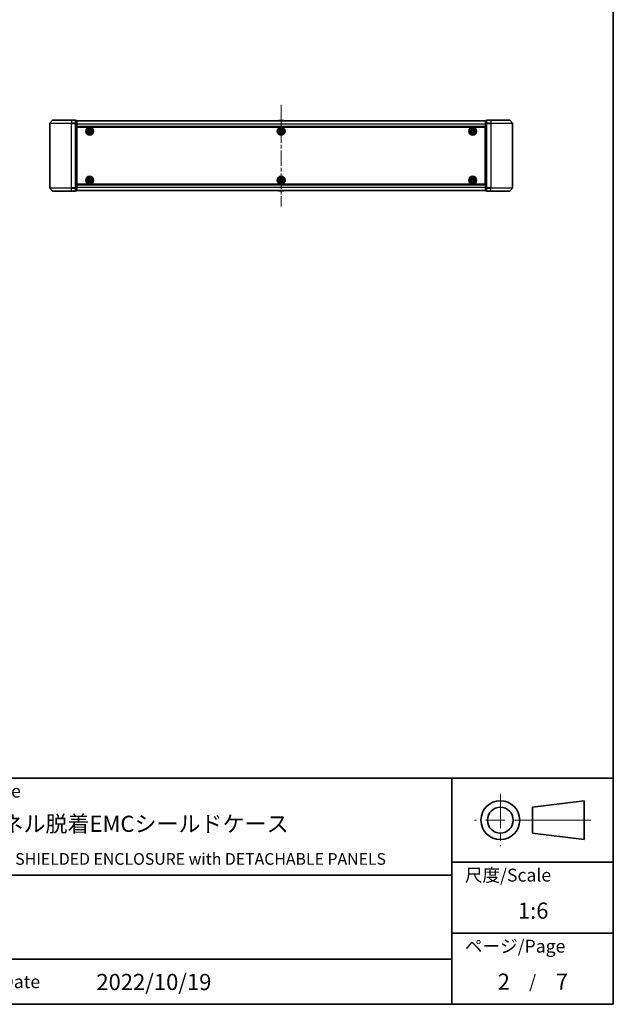
# Model space of a CAD drawing. Units: millimetres. Extents: x 36 to 9676, y 20 to 1706.
# Drawn here: x 2818 to 3370, y 20 to 934 of the extents above; entities that cross this region are included whole.
import ezdxf
from ezdxf.enums import TextEntityAlignment as Align

# ---------------------------------------------------------------- set-up
doc = ezdxf.new("R2010")
doc.units = ezdxf.units.MM
doc.header["$LTSCALE"] = 2.5
doc.linetypes.add('CHAIN', pattern=[0.35429999999999995, 0.2362, -0.0295, 0.0591, -0.0295])
for name, color, linetype, lineweight in [('Border (ISO)', 7, 'Continuous', 35), ('Centerline (ISO)', 131, 'Continuous', 18), ('Title (ISO)', 7, 'Continuous', 35), ('Visible (ISO)', 7, 'Continuous', 35), ('Visible Narrow (ISO)', 7, 'Continuous', 25)]:
    doc.layers.add(name, color=color, linetype=linetype, lineweight=lineweight)
doc.styles.add('Note Text (TK)', font='MS PGothic.ttf')
doc.styles.add('文字スタイル76', font='arial.ttf')
doc.styles.add('文字スタイル80', font='arial.ttf')

# ---------------------------------------------------------------- blocks, each defined once
blk = doc.blocks.new('図面枠 tk図枠')
at = {"layer": 'Border (ISO)'}
for p in [(405.4999999999999, 289), (14.50000000000001, 8.000000000000007)]:
    blk.add_line(p, (405.4999999999999, 8.000000000000007), dxfattribs=at)
blk = doc.blocks.new('表題欄 tk表題欄')
at = {"layer": 'Title (ISO)'}
for p, q in [((74.70882392282105, 244.052739026017), (255.7088239228211, 244.052739026017)), ((230.7088239228211, 244.052739026017), (230.7088239228211, 209.052739026017)), ((255.7088239228211, 244.052739026017), (255.7088239228211, 209.052739026017)), ((243.2088239228211, 239.552739026017), (251.2088239228211, 240.5527390260171)), ((243.2088239228211, 239.552739026017), (243.2088239228211, 235.552739026017)), ((251.2088239228211, 234.552739026017), (251.2088239228211, 240.5527390260171)), ((243.2088239228211, 235.552739026017), (251.2088239228211, 234.552739026017)), ((230.7088239228211, 231.052739026017), (255.7088239228211, 231.052739026017)), ((74.70882392282105, 229.052739026017), (230.7088239228211, 229.052739026017)), ((230.7088239228211, 220.052739026017), (255.7088239228211, 220.052739026017)), ((149.7088239228211, 216.052739026017), (230.7088239228211, 216.052739026017)), ((255.7088239228211, 209.052739026017), (74.70882392282105, 209.052739026017))]:
    blk.add_line(p, q, dxfattribs=at)
at = {"layer": 'Title (ISO)', "color": 4, "linetype": 'CHAIN', "lineweight": 18, "ltscale": 8.889559745788574}
blk.add_line((238.2088239228211, 241.552739026017), (238.2088239228211, 233.552739026017), dxfattribs=at)
at = {"layer": 'Title (ISO)', "color": 4, "linetype": 'CHAIN', "lineweight": 18, "ltscale": 20.00163269042969}
blk.add_line((252.2088239228211, 237.552739026017), (234.2088239228211, 237.552739026017), dxfattribs=at)
at = {"layer": 'Title (ISO)'}
for radius in [3, 2]:
    blk.add_circle((238.2088239228211, 237.552739026017), radius, dxfattribs=at)
at = {"layer": 'Title (ISO)', "color": 1, "char_height": 2.000000029802322, "attachment_point": 4, "line_spacing_factor": 1.5, "style": 'Note Text (TK)'}
for s, insert in [('\\fＭＳ Ｐゴシック|b0|i0;{\\H2.0000;品名/Title}', (151.708823922821, 242.052739026017)), ('\\fＭＳ Ｐゴシック|b0|i0;{\\H2.0000;尺度/Scale}', (232.7088239228211, 229.052739026017)), ('\\fＭＳ Ｐゴシック|b0|i0;{\\H2.0000;ページ/Page}', (232.7088239228211, 218.052739026017)), ('\\fＭＳ Ｐゴシック|b0|i0;{\\H2.0000;作成日/Date}', (151.708823922821, 212.552739026017))]:
    blk.add_mtext(s, dxfattribs=dict(at, insert=insert))
at = {"layer": 'Title (ISO)', "color": 7, "insert": (243.2088239228211, 212.5527390260171), "char_height": 2.000000029802322, "attachment_point": 5, "line_spacing_factor": 1.5, "style": 'Note Text (TK)'}
blk.add_mtext('\\fＭＳ Ｐゴシック|b0|i0;{\\H2.0000;/}', dxfattribs=at)
at = {"layer": 'Title (ISO)', "color": 7}
for tag, p, height, style in [('<品名>_001', (157.524164831912, 235.7388185714716), 2.5, 'Note Text (TK)'), ('<Title>_001', (157.5099153201013, 230.6521250748138), 1.800000071525573, '文字スタイル80'), ('作成日_001', (175.6108125591847, 211.2814322078352), 2.5, 'Note Text (TK)'), ('<ページ_No.>_001', (237.9488807410029, 211.3027390260171), 2.5, 'Note Text (TK)'), ('<総ページ数>_001', (246.7926307410029, 211.3027390260171), 2.5, 'Note Text (TK)')]:
    blk.add_attdef(tag, p, '', height=height, dxfattribs=dict(at, style=style))
at = {"layer": 'Title (ISO)', "color": 7, "style": 'Note Text (TK)'}
blk.add_attdef('<尺度>', text='', height=2.5, dxfattribs=at).set_placement((243.2088239228211, 223.5527390260171), align=Align.MIDDLE_CENTER)

msp = doc.modelspace()

# ---------------------------------------------------------------- linework, layer by layer
at = {"layer": 'Centerline (ISO)', "linetype": 'CHAIN', "ltscale": 23.99096870422363}
msp.add_line((3061.019961918012, 855.3550009620234), (3061.019961918012, 760.7550009620235), dxfattribs=at)
at = {"layer": 'Visible (ISO)'}
for p, q in [((2846.019961918002, 837.9463859814689), (2846.019961918002, 778.1636159425778)), ((2848.430008017918, 840.9470562819226), (2846.089495534123, 838.1384413013684)), ((2848.660474401798, 841.0550009620235), (2866.019961918012, 841.0550009620235)), ((2869.719961918013, 841.0550009620235), (2866.019961918012, 841.0550009620235)), ((2870.019961918014, 837.9463859814689), (2870.019961918013, 840.7550009620234)), ((2870.719961918012, 840.7550009620234), (2870.019961918012, 840.7550009620234)), ((2870.019961918014, 778.1636159425778), (2870.019961918014, 837.9463859814689)), ((2871.019961918013, 837.7653610138782), (2871.019961918012, 840.4550009620235)), ((3251.019961918011, 840.3550009620234), (2871.019961918012, 840.3550009620236)), ((2871.019961918013, 778.3446409101684), (2871.019961918013, 837.7653610138782)), ((3251.019961918013, 834.8550009620236), (2871.019961918013, 834.8550009620236)), ((2871.269961918012, 834.5550009620237), (3250.769961918012, 834.5550009620237)), ((2871.269961918012, 781.5550009620235), (2871.269961918012, 834.5550009620237)), ((3058.710810403582, 840.6639986321426), (3058.509961918005, 840.3550009620234)), ((3063.161424709167, 840.7550009620235), (3058.878499126842, 840.7550009620235)), ((3063.329113432427, 840.6639986321426), (3063.529961918005, 840.3550009620234)), ((3250.769961918012, 834.5550009620237), (3250.769961918012, 781.5550009620235)), ((3251.019961918012, 840.4550009620233), (3251.019961918014, 837.7653610138782)), ((3251.019961918014, 837.7653610138782), (3251.019961918014, 778.3446409101686)), ((3252.019961918012, 840.7550009620234), (3251.319961918012, 840.7550009620234)), ((3252.019961918013, 840.7550009620234), (3252.019961918014, 837.9463859814689)), ((3252.019961918014, 837.9463859814689), (3252.019961918014, 778.1636159425778)), ((3256.019961918013, 841.0550009620235), (3252.319961918013, 841.0550009620235)), ((3256.019961918013, 841.0550009620235), (3273.379449434207, 841.0550009620235)), ((3273.609915818087, 840.9470562819226), (3275.950428301881, 838.1384413013684)), ((3276.019961918002, 778.1636159425778), (3276.019961918002, 837.9463859814689)), ((2871.26996191801, 831.3550009620236), (2871.01996191801, 831.3550009620236)), ((2871.269961918009, 830.8550009620235), (2871.01996191801, 830.8550009620235)), ((2871.26996191801, 830.3550009620234), (2871.01996191801, 830.3550009620234)), ((2871.269961918009, 828.3550009620235), (2871.01996191801, 828.3550009620235)), ((2871.269961918009, 825.3550009620235), (2871.01996191801, 825.3550009620235)), ((2871.269961918009, 824.3550009620234), (2871.01996191801, 824.3550009620234)), ((2871.269961918009, 824.0550009620235), (2871.01996191801, 824.0550009620235)), ((2881.769961918013, 830.4925009620237), (2881.769961918013, 831.1175009620235)), ((2881.769961918013, 831.1175009620235), (2882.232461918013, 831.1175009620235)), ((2882.232461918013, 830.4925009620237), (2881.769961918013, 830.4925009620237)), ((2882.707461918013, 831.5925009620235), (2882.707461918013, 832.0550009620237)), ((2882.707461918013, 832.0550009620237), (2883.332461918013, 832.0550009620237)), ((2882.707461918013, 829.5550009620235), (2882.707461918013, 830.0175009620234)), ((2883.332461918013, 829.5550009620235), (2882.707461918013, 829.5550009620235)), ((2883.332461918013, 832.0550009620237), (2883.332461918013, 831.5925009620235)), ((2883.332461918013, 830.0175009620236), (2883.332461918013, 829.5550009620237)), ((2883.807461918014, 831.1175009620233), (2884.269961918013, 831.1175009620233)), ((2884.269961918013, 830.4925009620237), (2883.807461918013, 830.4925009620237)), ((2884.269961918013, 831.1175009620235), (2884.269961918013, 830.4925009620237)), ((3059.769961918013, 830.4925009620237), (3059.769961918013, 831.1175009620235)), ((3059.769961918013, 831.1175009620235), (3060.232461918013, 831.1175009620235)), ((3060.232461918013, 830.4925009620237), (3059.769961918013, 830.4925009620237)), ((3060.707461918013, 831.5925009620235), (3060.707461918013, 832.0550009620237)), ((3060.707461918013, 832.0550009620237), (3061.332461918013, 832.0550009620237)), ((3060.707461918013, 829.5550009620235), (3060.707461918013, 830.0175009620234)), ((3061.332461918013, 829.5550009620235), (3060.707461918013, 829.5550009620235)), ((3061.332461918013, 832.0550009620237), (3061.332461918013, 831.5925009620235)), ((3061.332461918013, 830.0175009620236), (3061.332461918013, 829.5550009620237)), ((3061.807461918014, 831.1175009620233), (3062.269961918013, 831.1175009620233)), ((3062.269961918013, 830.4925009620237), (3061.807461918013, 830.4925009620237)), ((3062.269961918013, 831.1175009620235), (3062.269961918013, 830.4925009620237)), ((3237.769961918013, 830.4925009620237), (3237.769961918013, 831.1175009620235)), ((3237.769961918013, 831.1175009620235), (3238.232461918013, 831.1175009620235)), ((3238.232461918013, 830.4925009620237), (3237.769961918013, 830.4925009620237)), ((3238.707461918013, 831.5925009620235), (3238.707461918013, 832.0550009620237)), ((3238.707461918013, 832.0550009620237), (3239.332461918014, 832.0550009620237)), ((3238.707461918013, 829.5550009620235), (3238.707461918013, 830.0175009620234)), ((3239.332461918014, 829.5550009620235), (3238.707461918013, 829.5550009620235)), ((3239.332461918014, 832.0550009620237), (3239.332461918014, 831.5925009620235)), ((3239.332461918014, 830.0175009620236), (3239.332461918014, 829.5550009620237)), ((3239.807461918014, 831.1175009620233), (3240.269961918013, 831.1175009620233)), ((3240.269961918013, 830.4925009620237), (3239.807461918013, 830.4925009620237)), ((3240.269961918013, 831.1175009620235), (3240.269961918013, 830.4925009620237)), ((3251.01996191801, 831.3550009620236), (3250.76996191801, 831.3550009620236)), ((3251.01996191801, 830.8550009620235), (3250.76996191801, 830.8550009620235)), ((3251.01996191801, 830.3550009620234), (3250.76996191801, 830.3550009620234)), ((3251.01996191801, 828.3550009620235), (3250.76996191801, 828.3550009620235)), ((3251.01996191801, 825.3550009620235), (3250.76996191801, 825.3550009620235)), ((3251.01996191801, 824.3550009620234), (3250.76996191801, 824.3550009620234)), ((3251.01996191801, 824.0550009620234), (3250.76996191801, 824.0550009620234)), ((2871.01996191801, 792.0550009620234), (2871.269961918009, 792.0550009620234)), ((2871.01996191801, 791.7550009620234), (2871.269961918009, 791.7550009620234)), ((2871.019961918009, 790.7550009620234), (2871.269961918009, 790.7550009620234)), ((2871.019961918009, 787.7550009620234), (2871.269961918009, 787.7550009620234)), ((2882.707461918013, 786.0925009620236), (2882.707461918013, 786.5550009620237)), ((2882.707461918013, 786.5550009620237), (2883.332461918013, 786.5550009620237)), ((2883.332461918013, 786.5550009620237), (2883.332461918013, 786.0925009620236)), ((3060.707461918013, 786.0925009620236), (3060.707461918013, 786.5550009620237)), ((3060.707461918013, 786.5550009620237), (3061.332461918013, 786.5550009620237)), ((3061.332461918013, 786.5550009620237), (3061.332461918013, 786.0925009620236)), ((3238.707461918013, 786.0925009620236), (3238.707461918013, 786.5550009620237)), ((3238.707461918013, 786.5550009620237), (3239.332461918014, 786.5550009620237)), ((3239.332461918014, 786.5550009620237), (3239.332461918014, 786.0925009620236)), ((3250.76996191801, 792.0550009620234), (3251.01996191801, 792.0550009620234)), ((3250.76996191801, 791.7550009620236), (3251.01996191801, 791.7550009620236)), ((3250.76996191801, 790.7550009620234), (3251.01996191801, 790.7550009620234)), ((3250.76996191801, 787.7550009620236), (3251.01996191801, 787.7550009620236)), ((2848.430008017918, 775.1629456421242), (2846.089495534123, 777.9715606226785)), ((2870.019961918013, 775.3550009620234), (2870.019961918014, 778.1636159425778)), ((2871.01996191801, 785.7550009620235), (2871.269961918009, 785.7550009620235)), ((2871.01996191801, 785.2550009620235), (2871.269961918009, 785.2550009620235)), ((2871.01996191801, 784.7550009620235), (2871.269961918009, 784.7550009620235)), ((2871.019961918013, 781.2550009620232), (3251.019961918013, 781.2550009620235)), ((2871.019961918012, 775.6550009620235), (2871.019961918013, 778.3446409101684)), ((3250.769961918012, 781.5550009620235), (2871.269961918012, 781.5550009620235)), ((2881.769961918013, 784.9925009620235), (2881.769961918013, 785.6175009620237)), ((2881.769961918013, 785.6175009620237), (2882.232461918013, 785.6175009620237)), ((2882.232461918013, 784.9925009620235), (2881.769961918013, 784.9925009620235)), ((2882.707461918013, 784.0550009620235), (2882.707461918013, 784.5175009620235)), ((2883.332461918013, 784.0550009620235), (2882.707461918013, 784.0550009620235)), ((2883.332461918013, 784.5175009620236), (2883.332461918013, 784.0550009620237)), ((2883.807461918014, 785.6175009620235), (2884.269961918013, 785.6175009620235)), ((2884.269961918013, 784.9925009620235), (2883.807461918013, 784.9925009620235)), ((2884.269961918013, 785.6175009620237), (2884.269961918013, 784.9925009620237)), ((3059.769961918013, 784.9925009620235), (3059.769961918013, 785.6175009620237)), ((3059.769961918013, 785.6175009620237), (3060.232461918013, 785.6175009620237)), ((3060.232461918013, 784.9925009620235), (3059.769961918013, 784.9925009620235)), ((3060.707461918013, 784.0550009620235), (3060.707461918013, 784.5175009620235)), ((3061.332461918013, 784.0550009620235), (3060.707461918013, 784.0550009620235)), ((3061.332461918013, 784.5175009620236), (3061.332461918013, 784.0550009620237)), ((3061.807461918014, 785.6175009620235), (3062.269961918013, 785.6175009620235)), ((3062.269961918013, 784.9925009620235), (3061.807461918013, 784.9925009620235)), ((3062.269961918013, 785.6175009620237), (3062.269961918013, 784.9925009620237)), ((3237.769961918013, 784.9925009620235), (3237.769961918013, 785.6175009620237)), ((3237.769961918013, 785.6175009620237), (3238.232461918013, 785.6175009620237)), ((3238.232461918013, 784.9925009620235), (3237.769961918013, 784.9925009620235)), ((3238.707461918013, 784.0550009620235), (3238.707461918013, 784.5175009620235)), ((3239.332461918014, 784.0550009620235), (3238.707461918013, 784.0550009620235)), ((3239.332461918014, 784.5175009620236), (3239.332461918014, 784.0550009620237)), ((3239.807461918014, 785.6175009620235), (3240.269961918013, 785.6175009620235)), ((3240.269961918013, 784.9925009620235), (3239.807461918013, 784.9925009620235)), ((3240.269961918013, 785.6175009620237), (3240.269961918013, 784.9925009620237)), ((3250.76996191801, 785.7550009620235), (3251.01996191801, 785.7550009620235)), ((3250.76996191801, 785.2550009620235), (3251.01996191801, 785.2550009620235)), ((3250.76996191801, 784.7550009620236), (3251.01996191801, 784.7550009620236)), ((3251.019961918014, 778.3446409101686), (3251.019961918012, 775.6550009620235)), ((3252.019961918014, 778.1636159425778), (3252.019961918013, 775.3550009620234)), ((3273.609915818087, 775.1629456421242), (3275.950428301881, 777.9715606226785)), ((2866.019961918012, 775.0550009620234), (2848.660474401798, 775.0550009620234)), ((2866.019961918012, 775.0550009620234), (2869.719961918013, 775.0550009620234)), ((2870.019961918012, 775.3550009620234), (2870.719961918012, 775.3550009620234)), ((2871.019961918012, 775.7550009620234), (3251.019961918011, 775.7550009620234)), ((3058.710810403582, 775.4460032919042), (3058.509961918005, 775.7550009620234)), ((3058.878499126843, 775.3550009620234), (3063.161424709168, 775.3550009620234)), ((3063.329113432427, 775.4460032919042), (3063.529961918005, 775.7550009620234)), ((3251.319961918012, 775.3550009620234), (3252.019961918012, 775.3550009620234)), ((3252.319961918013, 775.0550009620234), (3256.019961918013, 775.0550009620234)), ((3273.379449434207, 775.0550009620234), (3256.019961918013, 775.0550009620234))]:
    msp.add_line(p, q, dxfattribs=at)
for centre, radius in [((2883.019961918013, 830.8050009620234), 3.6), ((2883.019961918013, 830.8050009620234), 3.5), ((2883.019961918013, 830.8050009620234), 2.699999999999999), ((2883.019961918013, 830.8050009620234), 2.6), ((2883.019961918012, 830.8050009620234), 2.464946977441639), ((3061.019961918013, 830.8050009620234), 3.6), ((3061.019961918013, 830.8050009620234), 3.5), ((3061.019961918013, 830.8050009620234), 2.699999999999999), ((3061.019961918013, 830.8050009620234), 2.6), ((3061.019961918012, 830.8050009620234), 2.464946977441639), ((3239.019961918013, 830.8050009620234), 3.6), ((3239.019961918013, 830.8050009620234), 3.5), ((3239.019961918013, 830.8050009620234), 2.699999999999999), ((3239.019961918013, 830.8050009620234), 2.6), ((3239.019961918013, 830.8050009620234), 2.464946977441639), ((2883.019961918013, 785.3050009620235), 3.6), ((2883.019961918013, 785.3050009620235), 3.5), ((2883.019961918013, 785.3050009620235), 2.699999999999999), ((2883.019961918013, 785.3050009620235), 2.6), ((2883.019961918012, 785.3050009620235), 2.464946977441639), ((3061.019961918013, 785.3050009620235), 3.6), ((3061.019961918013, 785.3050009620235), 3.5), ((3061.019961918013, 785.3050009620235), 2.699999999999999), ((3061.019961918013, 785.3050009620235), 2.6), ((3061.019961918012, 785.3050009620235), 2.464946977441639), ((3239.019961918013, 785.3050009620235), 3.6), ((3239.019961918013, 785.3050009620235), 3.5), ((3239.019961918013, 785.3050009620235), 2.699999999999999), ((3239.019961918013, 785.3050009620235), 2.6), ((3239.019961918013, 785.3050009620235), 2.464946977441639)]:
    msp.add_circle(centre, radius, dxfattribs=at)
for centre, radius, start, end in [((2846.319961918002, 837.9463859814689), 0.2999999999999999, 140.1944289077444, 180), ((2848.660474401798, 840.7550009620234), 0.299999999999998, 90, 140.1944289077444), ((2869.719961918013, 840.7550009620234), 0.299999999999998, 0, 90), ((2870.719961918012, 840.4550009620235), 0.299999999999998, 0, 90), ((3058.878499126842, 840.5550009620235), 0.2, 89.99999999987624, 146.9761324441822), ((3063.161424709167, 840.5550009620235), 0.2, 33.02386755581426, 90), ((3251.319961918012, 840.4550009620235), 0.299999999999999, 90, 180), ((3252.319961918013, 840.7550009620234), 0.2999999999999999, 90, 180), ((3273.379449434207, 840.7550009620234), 0.299999999999998, 39.80557109228355, 90), ((3275.719961918002, 837.9463859814689), 0.2999999999999999, 0, 39.80557109228355), ((2846.319961918002, 778.1636159425778), 0.300000000000002, 180, 219.8055710922556), ((3275.719961918002, 778.1636159425778), 0.2999999999999999, 320.1944289077164, 0), ((2848.660474401798, 775.3550009620234), 0.299999999999998, 219.8055710922556, 270), ((2869.719961918013, 775.3550009620234), 0.2999999999999999, 270, 0), ((2870.719961918012, 775.6550009620235), 0.2999999999999999, 270, 0), ((3058.878499126843, 775.5550009620235), 0.2, 213.0238675558178, 270), ((3063.161424709168, 775.5550009620235), 0.2000000000000001, 269.9999999998762, 326.9761324441857), ((3251.319961918012, 775.6550009620235), 0.299999999999998, 180, 270), ((3252.319961918013, 775.3550009620234), 0.299999999999998, 180, 270), ((3273.379449434207, 775.3550009620234), 0.299999999999998, 270, 320.1944289077164)]:
    msp.add_arc(centre, radius, start, end, dxfattribs=at)
for points, knots in [([(3059.002432371169, 840.7549886260584), (3059.001730231194, 840.7549919813146), (3059.00102823561, 840.7549945170449), (3058.999296658106, 840.754998748795), (3058.998267333839, 840.7550009620235), (3058.997237871485, 840.7550009620235)], [-0.0002305990760677, -0.0002305990760677, -0.0002305990760677, -0.0002305990760677, 0, 0, 0.0003383294466054, 0.0003383294466054, 0.0003383294466054, 0.0003383294466054]), ([(3058.997237871485, 840.7550009620235), (3058.998173209976, 840.7550009620235), (3058.99910838032, 840.7549969379717), (3059.000711921387, 840.7549890962163), (3059.001379972577, 840.7549841935116), (3059.002048163041, 840.7549776564053)], [-0.0003383294466054, -0.0003383294466054, -0.0003383294466054, -0.0003383294466054, 0, 0, 0.0002415179139524, 0.0002415179139524, 0.0002415179139524, 0.0002415179139524]), ([(3061.409318739829, 840.7549945066005), (3061.409249747543, 840.7549938156105), (3061.409180887627, 840.7549930961256), (3061.408806399294, 840.7549890962163), (3061.408500293145, 840.7549841935116), (3061.408193901673, 840.7549776564053)], [-5.42496568751e-05, -5.42496568751e-05, -5.42496568751e-05, -5.42496568751e-05, 0, 0, 0.0002415179139463, 0.0002415179139463, 0.0002415179139463, 0.0002415179139463]), ([(3061.409318874373, 840.7549886260584), (3061.409465522017, 840.7549919813146), (3061.409612055064, 840.7549945170449), (3061.409973273005, 840.754998748795), (3061.410191217717, 840.7550009620235), (3061.410407878038, 840.7550009620235)], [-0.0002305990760681, -0.0002305990760681, -0.0002305990760681, -0.0002305990760681, 0, 0, 0.0003383294466104, 0.0003383294466104, 0.0003383294466104, 0.0003383294466104]), ([(2882.232461918013, 831.1175009620235), (2882.291899507208, 831.1175009620235), (2882.355454696077, 831.1293477261139), (2882.472535751299, 831.1777688775618), (2882.526059859228, 831.2143474611113), (2882.610615418925, 831.2989030208084), (2882.647194002475, 831.3524271287376), (2882.695615153922, 831.46950818396), (2882.707461918013, 831.5330633728287), (2882.707461918013, 831.5925009620235)], [0, 0, 0, 0, 0.0179369428946619, 0.0179369428946619, 0.0358738857893238, 0.0358738857893238, 0.0538108286839857, 0.0538108286839857, 0.0717477715786476, 0.0717477715786476, 0.0717477715786476, 0.0717477715786476]), ([(2882.707461918013, 830.0175009620234), (2882.707461918013, 830.0769385512184), (2882.695615153922, 830.1404937400869), (2882.647194002475, 830.2575747953094), (2882.610615418925, 830.3110989032386), (2882.526059859228, 830.3956544629356), (2882.472535751299, 830.4322330464852), (2882.355454696077, 830.4806541979331), (2882.291899507208, 830.4925009620237), (2882.232461918013, 830.4925009620237)], [-0.2880009692730146, -0.2880009692730146, -0.2880009692730146, -0.2880009692730146, -0.2700640263783527, -0.2700640263783527, -0.2521270834836908, -0.2521270834836908, -0.2341901405890288, -0.2341901405890288, -0.2162531976943669, -0.2162531976943669, -0.2162531976943669, -0.2162531976943669]), ([(2883.332461918013, 831.5925009620235), (2883.332461918013, 831.5330633728287), (2883.344308682104, 831.46950818396), (2883.392729833552, 831.3524271287376), (2883.429308417101, 831.2989030208084), (2883.513863976798, 831.2143474611113), (2883.567388084727, 831.1777688775618), (2883.68446913995, 831.1293477261139), (2883.748024328819, 831.1175009620235), (2883.807461918014, 831.1175009620235)], [0, 0, 0, 0, 0.0179369428946619, 0.0179369428946619, 0.0358738857893238, 0.0358738857893238, 0.0538108286839857, 0.0538108286839857, 0.0717477715786476, 0.0717477715786476, 0.0717477715786476, 0.0717477715786476]), ([(2883.807461918014, 830.4925009620237), (2883.748024328819, 830.4925009620237), (2883.68446913995, 830.4806541979331), (2883.567388084727, 830.4322330464852), (2883.513863976798, 830.3956544629356), (2883.429308417101, 830.3110989032386), (2883.392729833552, 830.2575747953094), (2883.344308682104, 830.1404937400869), (2883.332461918013, 830.0769385512184), (2883.332461918013, 830.0175009620234)], [-0.2880009692730146, -0.2880009692730146, -0.2880009692730146, -0.2880009692730146, -0.2700640263783527, -0.2700640263783527, -0.2521270834836908, -0.2521270834836908, -0.2341901405890289, -0.2341901405890289, -0.216253197694367, -0.216253197694367, -0.216253197694367, -0.216253197694367]), ([(3060.232461918013, 831.1175009620235), (3060.291899507208, 831.1175009620235), (3060.355454696077, 831.1293477261139), (3060.472535751299, 831.1777688775618), (3060.526059859228, 831.2143474611113), (3060.610615418925, 831.2989030208084), (3060.647194002474, 831.3524271287376), (3060.695615153923, 831.46950818396), (3060.707461918013, 831.5330633728287), (3060.707461918013, 831.5925009620235)], [0, 0, 0, 0, 0.0179369428946619, 0.0179369428946619, 0.0358738857893238, 0.0358738857893238, 0.0538108286839857, 0.0538108286839857, 0.0717477715786476, 0.0717477715786476, 0.0717477715786476, 0.0717477715786476]), ([(3060.707461918013, 830.0175009620234), (3060.707461918013, 830.0769385512184), (3060.695615153923, 830.1404937400869), (3060.647194002474, 830.2575747953094), (3060.610615418925, 830.3110989032386), (3060.526059859228, 830.3956544629356), (3060.472535751299, 830.4322330464852), (3060.355454696077, 830.4806541979331), (3060.291899507208, 830.4925009620237), (3060.232461918013, 830.4925009620237)], [-0.2880009692730146, -0.2880009692730146, -0.2880009692730146, -0.2880009692730146, -0.2700640263783527, -0.2700640263783527, -0.2521270834836908, -0.2521270834836908, -0.2341901405890288, -0.2341901405890288, -0.2162531976943669, -0.2162531976943669, -0.2162531976943669, -0.2162531976943669]), ([(3061.332461918013, 831.5925009620235), (3061.332461918013, 831.5330633728287), (3061.344308682104, 831.46950818396), (3061.392729833551, 831.3524271287376), (3061.429308417101, 831.2989030208084), (3061.513863976798, 831.2143474611113), (3061.567388084728, 831.1777688775618), (3061.68446913995, 831.1293477261139), (3061.748024328819, 831.1175009620235), (3061.807461918014, 831.1175009620235)], [0, 0, 0, 0, 0.0179369428946619, 0.0179369428946619, 0.0358738857893238, 0.0358738857893238, 0.0538108286839857, 0.0538108286839857, 0.0717477715786476, 0.0717477715786476, 0.0717477715786476, 0.0717477715786476]), ([(3061.807461918014, 830.4925009620237), (3061.748024328819, 830.4925009620237), (3061.68446913995, 830.4806541979331), (3061.567388084728, 830.4322330464852), (3061.513863976798, 830.3956544629356), (3061.429308417101, 830.3110989032386), (3061.392729833551, 830.2575747953094), (3061.344308682104, 830.1404937400869), (3061.332461918013, 830.0769385512184), (3061.332461918013, 830.0175009620234)], [-0.2880009692730146, -0.2880009692730146, -0.2880009692730146, -0.2880009692730146, -0.2700640263783527, -0.2700640263783527, -0.2521270834836908, -0.2521270834836908, -0.2341901405890289, -0.2341901405890289, -0.216253197694367, -0.216253197694367, -0.216253197694367, -0.216253197694367]), ([(3238.232461918013, 831.1175009620235), (3238.291899507208, 831.1175009620235), (3238.355454696077, 831.1293477261139), (3238.472535751299, 831.1777688775618), (3238.526059859228, 831.2143474611113), (3238.610615418925, 831.2989030208084), (3238.647194002475, 831.3524271287376), (3238.695615153923, 831.46950818396), (3238.707461918013, 831.5330633728287), (3238.707461918013, 831.5925009620235)], [0, 0, 0, 0, 0.0179369428946619, 0.0179369428946619, 0.0358738857893238, 0.0358738857893238, 0.0538108286839857, 0.0538108286839857, 0.0717477715786476, 0.0717477715786476, 0.0717477715786476, 0.0717477715786476]), ([(3238.707461918013, 830.0175009620234), (3238.707461918013, 830.0769385512184), (3238.695615153923, 830.1404937400869), (3238.647194002475, 830.2575747953094), (3238.610615418925, 830.3110989032386), (3238.526059859228, 830.3956544629356), (3238.472535751299, 830.4322330464852), (3238.355454696077, 830.4806541979331), (3238.291899507208, 830.4925009620237), (3238.232461918013, 830.4925009620237)], [-0.2880009692730146, -0.2880009692730146, -0.2880009692730146, -0.2880009692730146, -0.2700640263783527, -0.2700640263783527, -0.2521270834836908, -0.2521270834836908, -0.2341901405890288, -0.2341901405890288, -0.2162531976943669, -0.2162531976943669, -0.2162531976943669, -0.2162531976943669]), ([(3239.332461918014, 831.5925009620235), (3239.332461918014, 831.5330633728287), (3239.344308682104, 831.46950818396), (3239.392729833552, 831.3524271287376), (3239.429308417101, 831.2989030208084), (3239.513863976799, 831.2143474611113), (3239.567388084728, 831.1777688775618), (3239.68446913995, 831.1293477261139), (3239.748024328819, 831.1175009620235), (3239.807461918014, 831.1175009620235)], [0, 0, 0, 0, 0.0179369428946619, 0.0179369428946619, 0.0358738857893238, 0.0358738857893238, 0.0538108286839857, 0.0538108286839857, 0.0717477715786476, 0.0717477715786476, 0.0717477715786476, 0.0717477715786476]), ([(3239.807461918014, 830.4925009620237), (3239.748024328819, 830.4925009620237), (3239.68446913995, 830.4806541979331), (3239.567388084728, 830.4322330464852), (3239.513863976799, 830.3956544629356), (3239.429308417101, 830.3110989032386), (3239.392729833552, 830.2575747953094), (3239.344308682104, 830.1404937400869), (3239.332461918014, 830.0769385512184), (3239.332461918014, 830.0175009620234)], [-0.2880009692730146, -0.2880009692730146, -0.2880009692730146, -0.2880009692730146, -0.2700640263783527, -0.2700640263783527, -0.2521270834836908, -0.2521270834836908, -0.2341901405890289, -0.2341901405890289, -0.216253197694367, -0.216253197694367, -0.216253197694367, -0.216253197694367]), ([(2882.232461918013, 785.6175009620237), (2882.291899507208, 785.6175009620237), (2882.355454696077, 785.629347726114), (2882.472535751299, 785.677768877562), (2882.526059859228, 785.7143474611114), (2882.610615418925, 785.7989030208086), (2882.647194002475, 785.8524271287376), (2882.695615153922, 785.9695081839601), (2882.707461918013, 786.0330633728286), (2882.707461918013, 786.0925009620236)], [0, 0, 0, 0, 0.0179369428946619, 0.0179369428946619, 0.0358738857893238, 0.0358738857893238, 0.0538108286839857, 0.0538108286839857, 0.0717477715786476, 0.0717477715786476, 0.0717477715786476, 0.0717477715786476]), ([(2882.707461918013, 784.5175009620235), (2882.707461918013, 784.5769385512184), (2882.695615153922, 784.640493740087), (2882.647194002475, 784.7575747953093), (2882.610615418925, 784.8110989032386), (2882.526059859228, 784.8956544629357), (2882.472535751299, 784.9322330464851), (2882.355454696077, 784.9806541979331), (2882.291899507208, 784.9925009620235), (2882.232461918013, 784.9925009620235)], [-0.2880009692730146, -0.2880009692730146, -0.2880009692730146, -0.2880009692730146, -0.2700640263783527, -0.2700640263783527, -0.2521270834836908, -0.2521270834836908, -0.2341901405890288, -0.2341901405890288, -0.2162531976943669, -0.2162531976943669, -0.2162531976943669, -0.2162531976943669]), ([(2883.332461918013, 786.0925009620236), (2883.332461918013, 786.0330633728286), (2883.344308682104, 785.9695081839601), (2883.392729833552, 785.8524271287376), (2883.429308417101, 785.7989030208086), (2883.513863976798, 785.7143474611114), (2883.567388084727, 785.677768877562), (2883.68446913995, 785.629347726114), (2883.748024328819, 785.6175009620237), (2883.807461918014, 785.6175009620237)], [0, 0, 0, 0, 0.0179369428946619, 0.0179369428946619, 0.0358738857893238, 0.0358738857893238, 0.0538108286839857, 0.0538108286839857, 0.0717477715786476, 0.0717477715786476, 0.0717477715786476, 0.0717477715786476]), ([(2883.807461918014, 784.9925009620235), (2883.748024328819, 784.9925009620235), (2883.68446913995, 784.9806541979331), (2883.567388084727, 784.9322330464851), (2883.513863976798, 784.8956544629357), (2883.429308417101, 784.8110989032386), (2883.392729833552, 784.7575747953093), (2883.344308682104, 784.640493740087), (2883.332461918013, 784.5769385512184), (2883.332461918013, 784.5175009620235)], [-0.2880009692730146, -0.2880009692730146, -0.2880009692730146, -0.2880009692730146, -0.2700640263783527, -0.2700640263783527, -0.2521270834836908, -0.2521270834836908, -0.2341901405890289, -0.2341901405890289, -0.216253197694367, -0.216253197694367, -0.216253197694367, -0.216253197694367]), ([(3060.232461918013, 785.6175009620237), (3060.291899507208, 785.6175009620237), (3060.355454696077, 785.629347726114), (3060.472535751299, 785.677768877562), (3060.526059859228, 785.7143474611114), (3060.610615418925, 785.7989030208086), (3060.647194002474, 785.8524271287376), (3060.695615153923, 785.9695081839601), (3060.707461918013, 786.0330633728286), (3060.707461918013, 786.0925009620236)], [0, 0, 0, 0, 0.0179369428946619, 0.0179369428946619, 0.0358738857893238, 0.0358738857893238, 0.0538108286839857, 0.0538108286839857, 0.0717477715786476, 0.0717477715786476, 0.0717477715786476, 0.0717477715786476]), ([(3060.707461918013, 784.5175009620235), (3060.707461918013, 784.5769385512184), (3060.695615153923, 784.640493740087), (3060.647194002474, 784.7575747953093), (3060.610615418925, 784.8110989032386), (3060.526059859228, 784.8956544629357), (3060.472535751299, 784.9322330464851), (3060.355454696077, 784.9806541979331), (3060.291899507208, 784.9925009620235), (3060.232461918013, 784.9925009620235)], [-0.2880009692730146, -0.2880009692730146, -0.2880009692730146, -0.2880009692730146, -0.2700640263783527, -0.2700640263783527, -0.2521270834836908, -0.2521270834836908, -0.2341901405890288, -0.2341901405890288, -0.2162531976943669, -0.2162531976943669, -0.2162531976943669, -0.2162531976943669]), ([(3061.332461918013, 786.0925009620236), (3061.332461918013, 786.0330633728286), (3061.344308682104, 785.9695081839601), (3061.392729833551, 785.8524271287376), (3061.429308417101, 785.7989030208086), (3061.513863976798, 785.7143474611114), (3061.567388084728, 785.677768877562), (3061.68446913995, 785.629347726114), (3061.748024328819, 785.6175009620237), (3061.807461918014, 785.6175009620237)], [0, 0, 0, 0, 0.0179369428946619, 0.0179369428946619, 0.0358738857893238, 0.0358738857893238, 0.0538108286839857, 0.0538108286839857, 0.0717477715786476, 0.0717477715786476, 0.0717477715786476, 0.0717477715786476]), ([(3061.807461918014, 784.9925009620235), (3061.748024328819, 784.9925009620235), (3061.68446913995, 784.9806541979331), (3061.567388084728, 784.9322330464851), (3061.513863976798, 784.8956544629357), (3061.429308417101, 784.8110989032386), (3061.392729833551, 784.7575747953093), (3061.344308682104, 784.640493740087), (3061.332461918013, 784.5769385512184), (3061.332461918013, 784.5175009620235)], [-0.2880009692730146, -0.2880009692730146, -0.2880009692730146, -0.2880009692730146, -0.2700640263783527, -0.2700640263783527, -0.2521270834836908, -0.2521270834836908, -0.2341901405890289, -0.2341901405890289, -0.216253197694367, -0.216253197694367, -0.216253197694367, -0.216253197694367]), ([(3238.232461918013, 785.6175009620237), (3238.291899507208, 785.6175009620237), (3238.355454696077, 785.629347726114), (3238.472535751299, 785.677768877562), (3238.526059859228, 785.7143474611114), (3238.610615418925, 785.7989030208086), (3238.647194002475, 785.8524271287376), (3238.695615153923, 785.9695081839601), (3238.707461918013, 786.0330633728286), (3238.707461918013, 786.0925009620236)], [0, 0, 0, 0, 0.0179369428946619, 0.0179369428946619, 0.0358738857893238, 0.0358738857893238, 0.0538108286839857, 0.0538108286839857, 0.0717477715786476, 0.0717477715786476, 0.0717477715786476, 0.0717477715786476]), ([(3238.707461918013, 784.5175009620235), (3238.707461918013, 784.5769385512184), (3238.695615153923, 784.640493740087), (3238.647194002475, 784.7575747953093), (3238.610615418925, 784.8110989032386), (3238.526059859228, 784.8956544629357), (3238.472535751299, 784.9322330464851), (3238.355454696077, 784.9806541979331), (3238.291899507208, 784.9925009620235), (3238.232461918013, 784.9925009620235)], [-0.2880009692730146, -0.2880009692730146, -0.2880009692730146, -0.2880009692730146, -0.2700640263783527, -0.2700640263783527, -0.2521270834836908, -0.2521270834836908, -0.2341901405890288, -0.2341901405890288, -0.2162531976943669, -0.2162531976943669, -0.2162531976943669, -0.2162531976943669]), ([(3239.332461918014, 786.0925009620236), (3239.332461918014, 786.0330633728286), (3239.344308682104, 785.9695081839601), (3239.392729833552, 785.8524271287376), (3239.429308417101, 785.7989030208086), (3239.513863976799, 785.7143474611114), (3239.567388084728, 785.677768877562), (3239.68446913995, 785.629347726114), (3239.748024328819, 785.6175009620237), (3239.807461918014, 785.6175009620237)], [0, 0, 0, 0, 0.0179369428946619, 0.0179369428946619, 0.0358738857893238, 0.0358738857893238, 0.0538108286839857, 0.0538108286839857, 0.0717477715786476, 0.0717477715786476, 0.0717477715786476, 0.0717477715786476]), ([(3239.807461918014, 784.9925009620235), (3239.748024328819, 784.9925009620235), (3239.68446913995, 784.9806541979331), (3239.567388084728, 784.9322330464851), (3239.513863976799, 784.8956544629357), (3239.429308417101, 784.8110989032386), (3239.392729833552, 784.7575747953093), (3239.344308682104, 784.640493740087), (3239.332461918014, 784.5769385512184), (3239.332461918014, 784.5175009620235)], [-0.2880009692730146, -0.2880009692730146, -0.2880009692730146, -0.2880009692730146, -0.2700640263783527, -0.2700640263783527, -0.2521270834836908, -0.2521270834836908, -0.2341901405890289, -0.2341901405890289, -0.216253197694367, -0.216253197694367, -0.216253197694367, -0.216253197694367]), ([(3060.630604961634, 775.3550132979885), (3060.630458313991, 775.3550099427323), (3060.630311780944, 775.355007407002), (3060.629950563003, 775.355003175252), (3060.62973261829, 775.3550009620234), (3060.629515957969, 775.3550009620234)], [-0.0002305990760679, -0.0002305990760679, -0.0002305990760679, -0.0002305990760679, 0, 0, 0.0003383294466105, 0.0003383294466105, 0.0003383294466105, 0.0003383294466105]), ([(3060.63060509618, 775.3550074174466), (3060.630674088465, 775.3550081084366), (3060.630742948381, 775.3550088279212), (3060.631117436713, 775.3550128278306), (3060.631423542863, 775.3550177305353), (3060.631729934336, 775.3550242676417)], [-5.42496568752e-05, -5.42496568752e-05, -5.42496568752e-05, -5.42496568752e-05, 0, 0, 0.0002415179139464, 0.0002415179139464, 0.0002415179139464, 0.0002415179139464]), ([(3063.03749146484, 775.3550132979885), (3063.038193604815, 775.3550099427323), (3063.0388956004, 775.355007407002), (3063.040627177903, 775.355003175252), (3063.04165650217, 775.3550009620234), (3063.042685964525, 775.3550009620234)], [-0.0002305990760676, -0.0002305990760676, -0.0002305990760676, -0.0002305990760676, 0, 0, 0.0003383294466056, 0.0003383294466056, 0.0003383294466056, 0.0003383294466056]), ([(3063.042685964525, 775.3550009620234), (3063.041750626033, 775.3550009620234), (3063.040815455689, 775.3550049860753), (3063.039211914623, 775.3550128278306), (3063.038543863432, 775.3550177305353), (3063.037875672968, 775.3550242676417)], [-0.0003383294466056, -0.0003383294466056, -0.0003383294466056, -0.0003383294466056, 0, 0, 0.0002415179139522, 0.0002415179139522, 0.0002415179139522, 0.0002415179139522])]:
    msp.add_open_spline(points, degree=3, knots=knots, dxfattribs=at)
at = {"layer": 'Visible Narrow (ISO)'}
for p, q in [((2866.019961918014, 837.9463859814689), (2846.019961918002, 837.9463859814689)), ((2846.089495534123, 838.1384413013684), (2866.019961918014, 838.1384413013684)), ((2866.019961918013, 840.9470562819226), (2848.430008017918, 840.9470562819226)), ((2866.019961918012, 840.9470562819228), (2866.019961918012, 841.0550009620235)), ((2866.019961918012, 840.9470562819226), (2869.719961918013, 840.9470562819226)), ((2866.019961918012, 840.9470562819226), (2866.019961918014, 838.1384413013684)), ((2869.719961918014, 838.1384413013684), (2866.019961918014, 838.1384413013684)), ((2866.019961918013, 838.1384413013684), (2866.019961918013, 837.9463859814689)), ((2866.019961918014, 837.9463859814689), (2869.719961918014, 837.9463859814689)), ((2866.019961918014, 778.1636159425778), (2866.019961918014, 837.9463859814689)), ((2869.719961918013, 840.9470562819228), (2869.719961918013, 841.0550009620235)), ((2869.719961918013, 840.9470562819226), (2869.719961918014, 838.1384413013684)), ((2869.719961918014, 837.9463859814689), (2869.719961918014, 838.1384413013684)), ((2869.719961918014, 837.9463859814689), (2870.019961918014, 837.9463859814689)), ((2869.719961918014, 837.9463859814689), (2869.719961918014, 778.1636159425778)), ((2870.019961918012, 840.6470562819228), (2870.719961918012, 840.6470562819228)), ((2870.719961918014, 837.9574163337778), (2870.019961918013, 837.9574163337778)), ((2870.019961918013, 837.7653610138782), (2870.719961918014, 837.7653610138782)), ((2870.719961918012, 840.6470562819229), (2870.719961918012, 840.7550009620235)), ((2870.719961918012, 840.6470562819228), (2870.719961918014, 837.9574163337778)), ((2870.719961918014, 837.7653610138782), (2870.719961918014, 837.9574163337776)), ((2870.719961918014, 837.7653610138782), (2871.019961918014, 837.7653610138782)), ((2870.719961918014, 837.7653610138782), (2870.719961918014, 778.3446409101684)), ((3251.019961918011, 840.2830378419563), (2871.019961918012, 840.2830378419563)), ((3251.019961918014, 837.41062785492), (2871.019961918013, 837.4106278549202)), ((3251.019961918014, 837.2825909749874), (2871.019961918013, 837.2825909749874)), ((3251.019961918014, 835.1550009620236), (2871.019961918013, 835.1550009620236)), ((3063.329113432427, 840.6639986321426), (3058.710810403582, 840.6639986321426)), ((3251.019961918014, 837.7653610138782), (3251.319961918014, 837.7653610138782)), ((3251.319961918012, 840.7550009620235), (3251.319961918012, 840.6470562819229)), ((3251.319961918014, 837.9574163337778), (3251.319961918012, 840.6470562819229)), ((3251.319961918012, 840.6470562819229), (3252.019961918013, 840.6470562819229)), ((3251.319961918014, 837.9574163337776), (3251.319961918014, 837.7653610138782)), ((3252.019961918014, 837.9574163337778), (3251.319961918014, 837.9574163337778)), ((3251.319961918014, 778.3446409101686), (3251.319961918014, 837.7653610138782)), ((3251.319961918014, 837.7653610138782), (3252.019961918014, 837.7653610138782)), ((3252.019961918014, 837.9463859814689), (3252.319961918014, 837.9463859814689)), ((3252.319961918013, 841.0550009620235), (3252.319961918013, 840.9470562819228)), ((3252.319961918014, 838.1384413013684), (3252.319961918013, 840.9470562819226)), ((3252.319961918013, 840.9470562819226), (3256.019961918013, 840.9470562819226)), ((3252.319961918014, 838.1384413013684), (3252.319961918014, 837.9463859814689)), ((3256.019961918014, 838.1384413013684), (3252.319961918014, 838.1384413013684)), ((3252.319961918014, 778.1636159425778), (3252.319961918014, 837.9463859814689)), ((3252.319961918014, 837.9463859814689), (3256.019961918014, 837.9463859814689)), ((3256.019961918013, 840.9470562819228), (3256.019961918013, 841.0550009620235)), ((3256.019961918013, 840.9470562819226), (3256.019961918014, 838.1384413013684)), ((3273.609915818087, 840.9470562819226), (3256.019961918013, 840.9470562819226)), ((3256.019961918014, 838.1384413013684), (3256.019961918014, 837.9463859814689)), ((3256.019961918014, 838.1384413013684), (3275.950428301881, 838.1384413013684)), ((3256.019961918014, 837.9463859814689), (3256.019961918014, 778.1636159425778)), ((3276.019961918002, 837.9463859814689), (3256.019961918014, 837.9463859814689)), ((2871.26996191801, 828.9792650307354), (2871.01996191801, 828.9792650307354)), ((2871.269961918009, 828.7671329963794), (2871.01996191801, 828.7671329963794)), ((2871.269961918009, 828.4428689276674), (2871.01996191801, 828.4428689276674)), ((2871.269961918009, 828.0550009620235), (2871.019961918009, 828.0550009620235)), ((2871.269961918009, 825.6550009620235), (2871.019961918009, 825.6550009620235)), ((2871.269961918009, 825.2671329963794), (2871.01996191801, 825.2671329963794)), ((2871.269961918009, 824.9428689276674), (2871.01996191801, 824.9428689276674)), ((2871.26996191801, 824.7307368933116), (2871.01996191801, 824.7307368933116)), ((2871.26996191801, 824.6550009620236), (2871.01996191801, 824.6550009620236)), ((2871.01996191801, 823.7550009620234), (2871.269961918009, 823.7550009620234)), ((3251.01996191801, 828.9792650307354), (3250.76996191801, 828.9792650307354)), ((3251.01996191801, 828.7671329963794), (3250.76996191801, 828.7671329963794)), ((3251.01996191801, 828.4428689276674), (3250.76996191801, 828.4428689276674)), ((3251.019961918009, 828.0550009620235), (3250.769961918009, 828.0550009620235)), ((3251.019961918009, 825.6550009620235), (3250.769961918009, 825.6550009620235)), ((3251.01996191801, 825.2671329963794), (3250.76996191801, 825.2671329963794)), ((3251.01996191801, 824.9428689276674), (3250.76996191801, 824.9428689276674)), ((3251.01996191801, 824.7307368933116), (3250.76996191801, 824.7307368933116)), ((3251.01996191801, 824.6550009620236), (3250.76996191801, 824.6550009620236)), ((3250.76996191801, 823.7550009620234), (3251.01996191801, 823.7550009620234)), ((2871.269961918009, 792.3550009620234), (2871.01996191801, 792.3550009620234)), ((2871.01996191801, 791.4550009620234), (2871.269961918009, 791.4550009620234)), ((2871.01996191801, 791.3792650307353), (2871.269961918009, 791.3792650307353)), ((2871.01996191801, 791.1671329963795), (2871.269961918009, 791.1671329963795)), ((2871.01996191801, 790.8428689276675), (2871.269961918009, 790.8428689276675)), ((2871.019961918009, 790.4550009620235), (2871.269961918009, 790.4550009620235)), ((2871.019961918009, 788.0550009620234), (2871.269961918009, 788.0550009620234)), ((2871.01996191801, 787.6671329963795), (2871.269961918009, 787.6671329963795)), ((2871.01996191801, 787.3428689276675), (2871.269961918009, 787.3428689276675)), ((2871.01996191801, 787.1307368933115), (2871.269961918009, 787.1307368933115)), ((3251.01996191801, 792.3550009620234), (3250.76996191801, 792.3550009620234)), ((3250.76996191801, 791.4550009620235), (3251.01996191801, 791.4550009620235)), ((3250.76996191801, 791.3792650307353), (3251.01996191801, 791.3792650307353)), ((3250.76996191801, 791.1671329963795), (3251.01996191801, 791.1671329963795)), ((3250.76996191801, 790.8428689276675), (3251.01996191801, 790.8428689276675)), ((3250.769961918009, 790.4550009620235), (3251.019961918009, 790.4550009620235)), ((3250.769961918009, 788.0550009620235), (3251.019961918009, 788.0550009620235)), ((3250.76996191801, 787.6671329963795), (3251.01996191801, 787.6671329963795)), ((3250.76996191801, 787.3428689276675), (3251.01996191801, 787.3428689276675)), ((3250.76996191801, 787.1307368933115), (3251.01996191801, 787.1307368933115)), ((2846.019961918002, 778.1636159425778), (2866.019961918014, 778.1636159425778)), ((2866.019961918014, 777.9715606226785), (2846.089495534123, 777.9715606226785)), ((2869.719961918014, 778.1636159425778), (2866.019961918014, 778.1636159425778)), ((2866.019961918013, 777.9715606226785), (2866.019961918013, 778.1636159425778)), ((2866.019961918014, 777.9715606226785), (2869.719961918014, 777.9715606226785)), ((2866.019961918012, 775.1629456421242), (2866.019961918014, 777.9715606226785)), ((2870.019961918014, 778.1636159425778), (2869.719961918014, 778.1636159425778)), ((2869.719961918014, 777.9715606226785), (2869.719961918014, 778.1636159425778)), ((2869.719961918014, 777.9715606226785), (2869.719961918013, 775.1629456421242)), ((2870.719961918014, 778.3446409101684), (2870.019961918013, 778.3446409101684)), ((2870.019961918013, 778.1525855902692), (2870.719961918014, 778.1525855902692)), ((2871.019961918014, 778.3446409101686), (2870.719961918014, 778.3446409101686)), ((2870.719961918014, 778.1525855902692), (2870.719961918014, 778.3446409101684)), ((2870.719961918014, 778.1525855902692), (2870.719961918012, 775.462945642124)), ((2871.019961918013, 780.9550009620235), (3251.019961918013, 780.9550009620235)), ((2871.019961918013, 778.8274109490598), (3251.019961918013, 778.8274109490599)), ((2871.019961918013, 778.6993740691269), (3251.019961918013, 778.6993740691269)), ((3251.319961918014, 778.3446409101686), (3251.019961918014, 778.3446409101686)), ((3251.319961918014, 778.3446409101686), (3251.319961918014, 778.1525855902692)), ((3252.019961918014, 778.3446409101686), (3251.319961918014, 778.3446409101686)), ((3251.319961918012, 775.462945642124), (3251.319961918014, 778.1525855902692)), ((3251.319961918014, 778.1525855902692), (3252.019961918014, 778.1525855902692)), ((3252.319961918014, 778.1636159425778), (3252.019961918014, 778.1636159425778)), ((3252.319961918014, 778.1636159425778), (3252.319961918014, 777.9715606226785)), ((3256.019961918014, 778.1636159425778), (3252.319961918014, 778.1636159425778)), ((3252.319961918013, 775.1629456421242), (3252.319961918014, 777.9715606226785)), ((3252.319961918014, 777.9715606226785), (3256.019961918014, 777.9715606226785)), ((3256.019961918014, 777.9715606226785), (3256.019961918014, 778.1636159425778)), ((3256.019961918014, 778.1636159425778), (3276.019961918002, 778.1636159425778)), ((3256.019961918013, 775.1629456421242), (3256.019961918014, 777.9715606226785)), ((3275.950428301881, 777.9715606226785), (3256.019961918014, 777.9715606226785)), ((2848.430008017918, 775.1629456421242), (2866.019961918012, 775.1629456421242)), ((2869.719961918013, 775.1629456421242), (2866.019961918012, 775.1629456421242)), ((2866.019961918012, 775.1629456421241), (2866.019961918012, 775.0550009620234)), ((2869.719961918013, 775.0550009620234), (2869.719961918013, 775.1629456421241)), ((2870.719961918012, 775.462945642124), (2870.019961918012, 775.462945642124)), ((2870.719961918012, 775.3550009620234), (2870.719961918012, 775.462945642124)), ((2871.019961918012, 775.8269640820905), (3251.019961918011, 775.8269640820906)), ((3058.710810403582, 775.4460032919042), (3063.329113432427, 775.4460032919042)), ((3251.319961918012, 775.462945642124), (3251.319961918012, 775.3550009620234)), ((3252.019961918013, 775.462945642124), (3251.319961918012, 775.462945642124)), ((3252.319961918013, 775.1629456421241), (3252.319961918013, 775.0550009620234)), ((3256.019961918013, 775.1629456421242), (3252.319961918013, 775.1629456421242)), ((3256.019961918013, 775.1629456421241), (3256.019961918013, 775.0550009620234)), ((3256.019961918013, 775.1629456421242), (3273.609915818087, 775.1629456421242))]:
    msp.add_line(p, q, dxfattribs=at)
for centre, radius in [((2883.019961918012, 830.8050009620234), 2.46236699764441), ((2883.019961918013, 830.8050009620234), 2.252340303448609), ((2883.019961918013, 830.8050009620234), 2.113030436183159), ((3061.019961918012, 830.8050009620234), 2.46236699764441), ((3061.019961918013, 830.8050009620234), 2.252340303448609), ((3061.019961918013, 830.8050009620234), 2.113030436183159), ((3239.019961918013, 830.8050009620234), 2.46236699764441), ((3239.019961918013, 830.8050009620234), 2.252340303448609), ((3239.019961918013, 830.8050009620234), 2.113030436183159), ((2883.019961918012, 785.3050009620235), 2.46236699764441), ((2883.019961918013, 785.3050009620235), 2.252340303448609), ((2883.019961918013, 785.3050009620235), 2.113030436183159), ((3061.019961918012, 785.3050009620235), 2.46236699764441), ((3061.019961918013, 785.3050009620235), 2.252340303448609), ((3061.019961918013, 785.3050009620235), 2.113030436183159), ((3239.019961918013, 785.3050009620235), 2.46236699764441), ((3239.019961918013, 785.3050009620235), 2.252340303448609), ((3239.019961918013, 785.3050009620235), 2.113030436183159)]:
    msp.add_circle(centre, radius, dxfattribs=at)
for centre, major_axis, ratio, start_param, end_param in [((2869.719961918013, 840.7550009620234), (0.299999999999999, 0), 0.6401843996644729, 2.222e-12, 1.570796326796317), ((2869.719961918014, 837.9463859814689), (0.300000000000001, 0), 0.6401843996644728, 0, 1.570796326794896), ((2870.719961918012, 840.4550009620235), (0.2999999999999999, 0), 0.6401843996644802, 2.222e-12, 1.570796326796317), ((2870.719961918014, 837.7653610138782), (0.299999999999998, 0), 0.64018439966448, 0, 1.570796326794896), ((3251.319961918012, 840.4550009620235), (-0.300000000000002, 0), 0.6401843996644851, 4.712388980384689, 6.283185307180698), ((3251.319961918014, 837.7653610138782), (-0.2999999999999999, 0), 0.6401843996644851, 4.71238898038611, 6.283185307181808), ((3252.319961918013, 840.7550009620234), (-0.299999999999999, 0), 0.6401843996644765, 4.712388980384689, 6.283185307180698), ((3252.319961918014, 837.9463859814689), (-0.2999999999999999, 0), 0.640184399664473, 4.71238898038611, 6.283185307181808), ((2869.719961918014, 778.1636159425778), (0.299999999999999, 0), 0.6401843996644728, 4.712388980383268, 6.283185307177364), ((2870.719961918014, 778.3446409101684), (0.2999999999999999, 0), 0.6401843996644838, 4.712388980383268, 6.283185307177364), ((3251.319961918014, 778.3446409101686), (-0.299999999999998, 0), 0.6401843996644799, 0, 1.570796326794896), ((3252.319961918014, 778.1636159425778), (-0.300000000000001, 0), 0.6401843996644726, 0, 1.570796326794896), ((2869.719961918013, 775.3550009620234), (0.300000000000001, 0), 0.6401843996644726, 4.712388980384689, 6.283185307178474), ((2870.719961918012, 775.6550009620235), (0.299999999999998, 0), 0.6401843996644799, 4.712388980384689, 6.283185307178474), ((3251.319961918012, 775.6550009620235), (-0.299999999999999, 0), 0.640184399664476, 0, 1.570796326793475), ((3252.319961918013, 775.3550009620234), (-0.2999999999999999, 0), 0.6401843996644762, 0, 1.570796326793475)]:
    msp.add_ellipse(centre, major_axis=major_axis, ratio=ratio, start_param=start_param, end_param=end_param, dxfattribs=at)

# ---------------------------------------------------------------- block references
at = {"xscale": 6, "yscale": 6, "zscale": 6}
msp.add_blockref('図面枠 tk図枠', (936.7499999999999, -28.00000000000002), dxfattribs=at)
ref = msp.add_blockref('表題欄 tk表題欄', (1835.497056463073, -1234.316434156102), dxfattribs=dict(xscale=6, yscale=6, zscale=6))
ref.add_attrib('<品名>_001', 'パネル脱着EMCシールドケース', (2780.642045454546, 180.1164772727273), dxfattribs={"layer": 'Title (ISO)', "color": 7, "height": 15, "style": 'Note Text (TK)'})
ref.add_attrib('<尺度>_001', '1:6', (3281.071022727273, 99.5000000000002), dxfattribs={"layer": 'Title (ISO)', "color": 7, "height": 15, "style": 'Note Text (TK)'})
ref.add_attrib('作成日_001', '2022/10/19', (2889.289771102962, 33.24431795449091), dxfattribs={"layer": 'Title (ISO)', "color": 7, "height": 15, "style": 'Note Text (TK)'})
ref.add_attrib('<Title>_001', 'EMC SHIELDED ENCLOSURE with DETACHABLE PANELS', (2780.556548383682, 149.5963162927803), dxfattribs={"layer": 'Title (ISO)', "color": 7, "height": 10.80000042915344, "style": '文字スタイル76'})
ref.add_attrib('<ページ_No.>_001', '2', (3262.295454545454, 33.5000000000001), dxfattribs={"layer": 'Title (ISO)', "color": 7, "height": 15, "style": 'Note Text (TK)'})
ref.add_attrib('<総ページ数>_001', '7', (3316.252840909091, 33.5000000000001), dxfattribs={"layer": 'Title (ISO)', "color": 7, "height": 15, "style": 'Note Text (TK)'})

doc.saveas('drawing.dxf')
